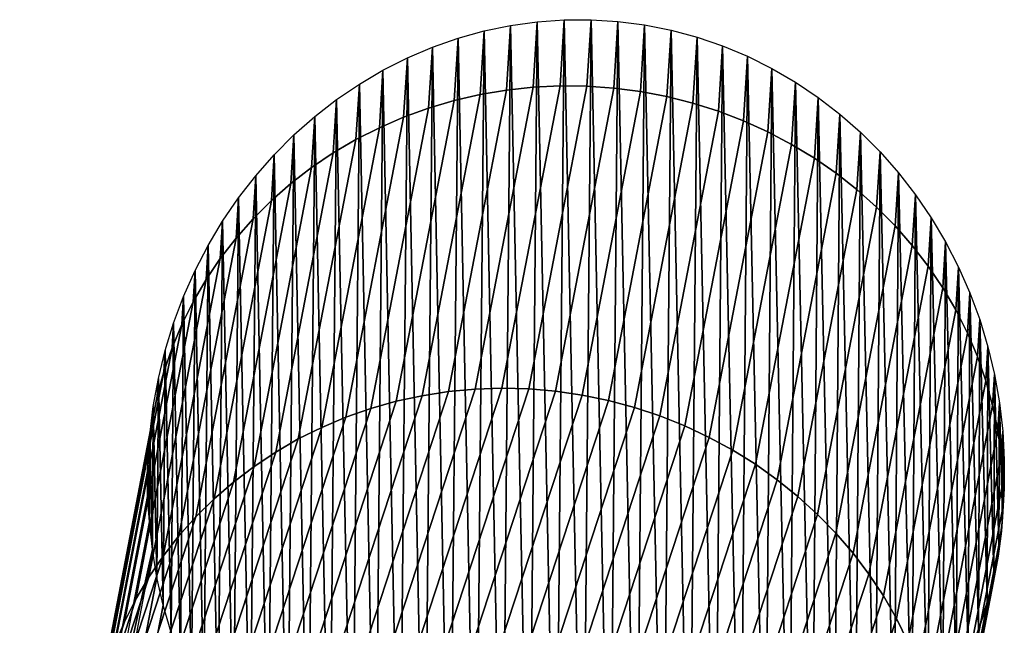
# Model space of a CAD drawing. Extents: x 0.73 to 2.75, y 1 to 2.17.
# Drawn here: x 2.7 to 2.75, y 1.81 to 1.84 of the extents above; entities that cross this region are included whole.
import ezdxf

# ---------------------------------------------------------------- set-up
doc = ezdxf.new("R2010")
doc.units = 0
doc.header["$MEASUREMENT"] = 0
doc.layers.add('ALUMINIUM', color=7, linetype='CONTINUOUS')

# ---------------------------------------------------------------- blocks, each defined once
blk = doc.blocks.new('__7__')
at = {"layer": 'ALUMINIUM', "color": 1, "linetype": 'Continuous'}
for points in [[(2.725114, 1.843769, 0.20836), (2.726431, 1.843863, 0.20836), (2.726228, 1.840621, 0.217179), (2.724913, 1.840557, 0.217096)], [(2.726431, 1.843863, 0.20836), (2.727751, 1.843869, 0.20836), (2.727546, 1.840606, 0.217235), (2.726228, 1.840621, 0.217179)], [(2.727751, 1.843869, 0.20836), (2.729067, 1.843787, 0.20836), (2.728862, 1.840514, 0.217262), (2.727546, 1.840606, 0.217235)], [(2.722507, 1.843317, 0.20836), (2.723804, 1.843586, 0.20836), (2.723605, 1.840416, 0.216984), (2.722312, 1.840198, 0.216845)], [(2.723804, 1.843586, 0.20836), (2.725114, 1.843769, 0.20836), (2.724913, 1.840557, 0.217096), (2.723605, 1.840416, 0.216984)], [(2.729067, 1.843787, 0.20836), (2.730376, 1.843617, 0.20836), (2.730171, 1.840345, 0.217261), (2.728862, 1.840514, 0.217262)], [(2.730376, 1.843617, 0.20836), (2.731671, 1.843359, 0.20836), (2.731467, 1.840098, 0.217231), (2.730171, 1.840345, 0.217261)], [(2.731671, 1.843359, 0.20836), (2.732948, 1.843016, 0.20836), (2.732745, 1.839776, 0.217173), (2.731467, 1.840098, 0.217231)], [(2.719971, 1.842521, 0.20836), (2.721228, 1.842961, 0.20836), (2.721036, 1.839903, 0.216679), (2.719784, 1.839534, 0.216487)], [(2.721228, 1.842961, 0.20836), (2.722507, 1.843317, 0.20836), (2.722312, 1.840198, 0.216845), (2.721036, 1.839903, 0.216679)], [(2.732948, 1.843016, 0.20836), (2.734202, 1.842587, 0.20836), (2.734001, 1.839379, 0.217087), (2.732745, 1.839776, 0.217173)], [(2.718743, 1.841998, 0.20836), (2.719971, 1.842521, 0.20836), (2.719784, 1.839534, 0.216487), (2.71856, 1.839091, 0.216269)], [(2.734202, 1.842587, 0.20836), (2.735427, 1.842075, 0.20836), (2.735229, 1.838909, 0.216972), (2.734001, 1.839379, 0.217087)], [(2.717547, 1.841394, 0.20836), (2.718743, 1.841998, 0.20836), (2.71856, 1.839091, 0.216269), (2.71737, 1.838576, 0.216027)], [(2.735427, 1.842075, 0.20836), (2.736619, 1.841483, 0.20836), (2.736424, 1.838369, 0.216831), (2.735229, 1.838909, 0.216972)], [(2.736619, 1.841483, 0.20836), (2.737773, 1.840811, 0.20836), (2.737582, 1.837759, 0.216662), (2.736424, 1.838369, 0.216831)], [(2.716388, 1.840712, 0.20836), (2.717547, 1.841394, 0.20836), (2.71737, 1.838576, 0.216027), (2.716217, 1.837991, 0.215761)], [(2.715271, 1.839953, 0.20836), (2.716388, 1.840712, 0.20836), (2.716217, 1.837991, 0.215761), (2.715107, 1.837339, 0.215472)], [(2.720763, 1.825644, 0.258014), (2.723605, 1.840416, 0.216984), (2.724913, 1.840557, 0.217096), (2.722067, 1.825766, 0.258178)], [(2.722067, 1.825766, 0.258178), (2.724913, 1.840557, 0.217096), (2.726228, 1.840621, 0.217179), (2.723378, 1.825811, 0.258315)], [(2.723378, 1.825811, 0.258315), (2.726228, 1.840621, 0.217179), (2.727546, 1.840606, 0.217235), (2.724693, 1.825777, 0.258424)], [(2.724693, 1.825777, 0.258424), (2.727546, 1.840606, 0.217235), (2.728862, 1.840514, 0.217262), (2.726005, 1.825665, 0.258506)], [(2.726005, 1.825665, 0.258506), (2.728862, 1.840514, 0.217262), (2.730171, 1.840345, 0.217261), (2.72731, 1.825476, 0.258559)], [(2.737773, 1.840811, 0.20836), (2.738885, 1.840063, 0.20836), (2.738698, 1.837082, 0.216468), (2.737582, 1.837759, 0.216662)], [(2.714201, 1.839122, 0.20836), (2.715271, 1.839953, 0.20836), (2.715107, 1.837339, 0.215472), (2.714044, 1.836622, 0.215162)], [(2.718201, 1.825168, 0.257607), (2.721036, 1.839903, 0.216679), (2.722312, 1.840198, 0.216845), (2.719473, 1.825444, 0.257823)], [(2.719473, 1.825444, 0.257823), (2.722312, 1.840198, 0.216845), (2.723605, 1.840416, 0.216984), (2.720763, 1.825644, 0.258014)], [(2.72731, 1.825476, 0.258559), (2.730171, 1.840345, 0.217261), (2.731467, 1.840098, 0.217231), (2.728602, 1.82521, 0.258584)], [(2.728602, 1.82521, 0.258584), (2.731467, 1.840098, 0.217231), (2.732745, 1.839776, 0.217173), (2.729877, 1.824868, 0.25858)], [(2.738885, 1.840063, 0.20836), (2.73995, 1.839242, 0.20836), (2.739768, 1.836342, 0.216248), (2.738698, 1.837082, 0.216468)], [(2.715732, 1.824389, 0.257102), (2.71856, 1.839091, 0.216269), (2.719784, 1.839534, 0.216487), (2.716952, 1.824816, 0.257367)], [(2.716952, 1.824816, 0.257367), (2.719784, 1.839534, 0.216487), (2.721036, 1.839903, 0.216679), (2.718201, 1.825168, 0.257607)], [(2.729877, 1.824868, 0.25858), (2.732745, 1.839776, 0.217173), (2.734001, 1.839379, 0.217087), (2.731129, 1.824452, 0.258547)], [(2.713181, 1.838222, 0.20836), (2.714201, 1.839122, 0.20836), (2.714044, 1.836622, 0.215162), (2.713032, 1.835842, 0.214832)], [(2.714544, 1.823891, 0.256815), (2.71737, 1.838576, 0.216027), (2.71856, 1.839091, 0.216269), (2.715732, 1.824389, 0.257102)], [(2.731129, 1.824452, 0.258547), (2.734001, 1.839379, 0.217087), (2.735229, 1.838909, 0.216972), (2.732353, 1.823963, 0.258486)], [(2.73995, 1.839242, 0.20836), (2.740963, 1.83835, 0.20836), (2.740787, 1.835541, 0.216003), (2.739768, 1.836342, 0.216248)], [(2.713395, 1.823322, 0.256506), (2.716217, 1.837991, 0.215761), (2.71737, 1.838576, 0.216027), (2.714544, 1.823891, 0.256815)], [(2.732353, 1.823963, 0.258486), (2.735229, 1.838909, 0.216972), (2.736424, 1.838369, 0.216831), (2.733544, 1.823403, 0.258397)], [(2.712216, 1.837255, 0.20836), (2.713181, 1.838222, 0.20836), (2.713032, 1.835842, 0.214832), (2.712075, 1.835004, 0.214483)], [(2.733544, 1.823403, 0.258397), (2.736424, 1.838369, 0.216831), (2.737582, 1.837759, 0.216662), (2.734699, 1.822775, 0.25828)], [(2.740963, 1.83835, 0.20836), (2.741922, 1.837393, 0.20836), (2.741752, 1.834681, 0.215735), (2.740787, 1.835541, 0.216003)], [(2.712287, 1.822684, 0.256176), (2.715107, 1.837339, 0.215472), (2.716217, 1.837991, 0.215761), (2.713395, 1.823322, 0.256506)], [(2.734699, 1.822775, 0.25828), (2.737582, 1.837759, 0.216662), (2.738698, 1.837082, 0.216468), (2.735811, 1.822081, 0.258135)], [(2.711309, 1.836226, 0.20836), (2.712216, 1.837255, 0.20836), (2.712075, 1.835004, 0.214483), (2.711176, 1.83411, 0.214116)], [(2.711227, 1.821981, 0.255828), (2.714044, 1.836622, 0.215162), (2.715107, 1.837339, 0.215472), (2.712287, 1.822684, 0.256176)], [(2.735811, 1.822081, 0.258135), (2.738698, 1.837082, 0.216468), (2.739768, 1.836342, 0.216248), (2.736878, 1.821323, 0.257964)], [(2.741922, 1.837393, 0.20836), (2.742822, 1.836372, 0.20836), (2.742659, 1.833768, 0.215445), (2.741752, 1.834681, 0.215735)], [(2.710217, 1.821214, 0.255462), (2.713032, 1.835842, 0.214832), (2.714044, 1.836622, 0.215162), (2.711227, 1.821981, 0.255828)], [(2.710464, 1.835139, 0.20836), (2.711309, 1.836226, 0.20836), (2.711176, 1.83411, 0.214116), (2.71034, 1.833164, 0.213733)], [(2.736878, 1.821323, 0.257964), (2.739768, 1.836342, 0.216248), (2.740787, 1.835541, 0.216003), (2.737894, 1.820505, 0.257766)], [(2.742822, 1.836372, 0.20836), (2.743659, 1.835293, 0.20836), (2.743503, 1.832803, 0.215133), (2.742659, 1.833768, 0.215445)], [(2.709262, 1.820388, 0.255079), (2.712075, 1.835004, 0.214483), (2.713032, 1.835842, 0.214832), (2.710217, 1.821214, 0.255462)], [(2.709685, 1.833999, 0.20836), (2.710464, 1.835139, 0.20836), (2.71034, 1.833164, 0.213733), (2.70957, 1.832169, 0.213336)], [(2.737894, 1.820505, 0.257766), (2.740787, 1.835541, 0.216003), (2.741752, 1.834681, 0.215735), (2.738856, 1.819629, 0.257543)], [(2.743659, 1.835293, 0.20836), (2.744431, 1.83416, 0.20836), (2.744283, 1.831792, 0.214801), (2.743503, 1.832803, 0.215133)], [(2.708366, 1.819505, 0.254682), (2.711176, 1.83411, 0.214116), (2.712075, 1.835004, 0.214483), (2.709262, 1.820388, 0.255079)], [(2.738856, 1.819629, 0.257543), (2.741752, 1.834681, 0.215735), (2.742659, 1.833768, 0.215445), (2.739759, 1.8187, 0.257296)], [(2.744431, 1.83416, 0.20836), (2.745134, 1.832976, 0.20836), (2.744994, 1.830737, 0.21445), (2.744283, 1.831792, 0.214801)], [(2.707532, 1.818569, 0.254271), (2.71034, 1.833164, 0.213733), (2.711176, 1.83411, 0.214116), (2.708366, 1.819505, 0.254682)], [(2.708974, 1.832809, 0.20836), (2.709685, 1.833999, 0.20836), (2.70957, 1.832169, 0.213336), (2.708869, 1.83113, 0.212925)], [(2.739759, 1.8187, 0.257296), (2.742659, 1.833768, 0.215445), (2.743503, 1.832803, 0.215133), (2.740601, 1.817721, 0.257024)], [(2.706764, 1.817583, 0.253849), (2.70957, 1.832169, 0.213336), (2.71034, 1.833164, 0.213733), (2.707532, 1.818569, 0.254271)], [(2.708334, 1.831574, 0.20836), (2.708974, 1.832809, 0.20836), (2.708869, 1.83113, 0.212925), (2.708238, 1.830051, 0.212503)], [(2.740601, 1.817721, 0.257024), (2.743503, 1.832803, 0.215133), (2.744283, 1.831792, 0.214801), (2.741378, 1.816696, 0.256731)], [(2.745134, 1.832976, 0.20836), (2.745766, 1.831747, 0.20836), (2.745634, 1.829644, 0.214082), (2.744994, 1.830737, 0.21445)], [(2.706063, 1.816552, 0.253417), (2.708869, 1.83113, 0.212925), (2.70957, 1.832169, 0.213336), (2.706764, 1.817583, 0.253849)], [(2.741378, 1.816696, 0.256731), (2.744283, 1.831792, 0.214801), (2.744994, 1.830737, 0.21445), (2.742087, 1.815628, 0.256416)], [(2.745766, 1.831747, 0.20836), (2.746323, 1.830478, 0.20836), (2.7462, 1.828516, 0.213697), (2.745634, 1.829644, 0.214082)], [(2.707768, 1.830299, 0.20836), (2.708334, 1.831574, 0.20836), (2.708238, 1.830051, 0.212503), (2.707682, 1.828935, 0.212072)], [(2.705435, 1.815479, 0.252976), (2.708238, 1.830051, 0.212503), (2.708869, 1.83113, 0.212925), (2.706063, 1.816552, 0.253417)], [(2.707277, 1.82899, 0.20836), (2.707768, 1.830299, 0.20836), (2.707682, 1.828935, 0.212072), (2.707202, 1.827788, 0.211632)], [(2.742087, 1.815628, 0.256416), (2.744994, 1.830737, 0.21445), (2.745634, 1.829644, 0.214082), (2.742724, 1.814523, 0.256081)], [(2.746323, 1.830478, 0.20836), (2.746805, 1.829174, 0.20836), (2.746691, 1.827358, 0.213299), (2.7462, 1.828516, 0.213697)], [(2.704879, 1.814369, 0.25253), (2.707682, 1.828935, 0.212072), (2.708238, 1.830051, 0.212503), (2.705435, 1.815479, 0.252976)], [(2.742724, 1.814523, 0.256081), (2.745634, 1.829644, 0.214082), (2.7462, 1.828516, 0.213697), (2.743289, 1.813384, 0.255728)], [(2.7044, 1.813226, 0.252078), (2.707202, 1.827788, 0.211632), (2.707682, 1.828935, 0.212072), (2.704879, 1.814369, 0.25253)], [(2.706865, 1.827652, 0.20836), (2.707277, 1.82899, 0.20836), (2.707202, 1.827788, 0.211632), (2.7068, 1.826613, 0.211186)], [(2.746805, 1.829174, 0.20836), (2.747208, 1.827839, 0.20836), (2.747104, 1.826174, 0.212887), (2.746691, 1.827358, 0.213299)], [(2.743289, 1.813384, 0.255728), (2.7462, 1.828516, 0.213697), (2.746691, 1.827358, 0.213299), (2.743777, 1.812216, 0.255357)], [(2.703999, 1.812054, 0.251624), (2.7068, 1.826613, 0.211186), (2.707202, 1.827788, 0.211632), (2.7044, 1.813226, 0.252078)], [(2.706532, 1.826289, 0.20836), (2.706865, 1.827652, 0.20836), (2.7068, 1.826613, 0.211186), (2.706478, 1.825415, 0.210736)], [(2.747208, 1.827839, 0.20836), (2.747532, 1.826479, 0.20836), (2.747437, 1.82497, 0.212464), (2.747104, 1.826174, 0.212887)], [(2.743777, 1.812216, 0.255357), (2.746691, 1.827358, 0.213299), (2.747104, 1.826174, 0.212887), (2.744188, 1.811023, 0.25497)], [(2.703677, 1.810859, 0.251168), (2.706478, 1.825415, 0.210736), (2.7068, 1.826613, 0.211186), (2.703999, 1.812054, 0.251624)], [(2.747532, 1.826479, 0.20836), (2.747774, 1.825099, 0.20836), (2.74769, 1.823749, 0.212032), (2.747437, 1.82497, 0.212464)], [(2.70628, 1.824907, 0.20836), (2.706532, 1.826289, 0.20836), (2.706478, 1.825415, 0.210736), (2.706236, 1.8242, 0.210282)], [(2.744188, 1.811023, 0.25497), (2.747104, 1.826174, 0.212887), (2.747437, 1.82497, 0.212464), (2.74452, 1.809811, 0.254569)], [(2.714744, 1.811022, 0.298746), (2.719473, 1.825444, 0.257823), (2.720763, 1.825644, 0.258014), (2.716028, 1.811203, 0.298987)], [(2.716028, 1.811203, 0.298987), (2.720763, 1.825644, 0.258014), (2.722067, 1.825766, 0.258178), (2.717326, 1.811307, 0.299203)], [(2.717326, 1.811307, 0.299203), (2.722067, 1.825766, 0.258178), (2.723378, 1.825811, 0.258315), (2.718632, 1.811333, 0.299394)], [(2.718632, 1.811333, 0.299394), (2.723378, 1.825811, 0.258315), (2.724693, 1.825777, 0.258424), (2.71994, 1.81128, 0.299557)], [(2.71994, 1.81128, 0.299557), (2.724693, 1.825777, 0.258424), (2.726005, 1.825665, 0.258506), (2.721246, 1.81115, 0.299692)], [(2.721246, 1.81115, 0.299692), (2.726005, 1.825665, 0.258506), (2.72731, 1.825476, 0.258559), (2.722545, 1.810941, 0.2998)], [(2.722545, 1.810941, 0.2998), (2.72731, 1.825476, 0.258559), (2.728602, 1.82521, 0.258584), (2.72383, 1.810656, 0.299879)], [(2.703435, 1.809644, 0.250713), (2.706236, 1.8242, 0.210282), (2.706478, 1.825415, 0.210736), (2.703677, 1.810859, 0.251168)], [(2.712235, 1.810428, 0.29819), (2.716952, 1.824816, 0.257367), (2.718201, 1.825168, 0.257607), (2.713478, 1.810763, 0.29848)], [(2.713478, 1.810763, 0.29848), (2.718201, 1.825168, 0.257607), (2.719473, 1.825444, 0.257823), (2.714744, 1.811022, 0.298746)], [(2.72383, 1.810656, 0.299879), (2.728602, 1.82521, 0.258584), (2.729877, 1.824868, 0.25858), (2.725099, 1.810295, 0.299929)], [(2.747774, 1.825099, 0.20836), (2.747935, 1.823706, 0.20836), (2.74786, 1.822518, 0.211592), (2.74769, 1.823749, 0.212032)], [(2.70611, 1.823512, 0.20836), (2.70628, 1.824907, 0.20836), (2.706236, 1.8242, 0.210282), (2.706077, 1.822972, 0.209828)], [(2.71102, 1.810018, 0.297879), (2.715732, 1.824389, 0.257102), (2.716952, 1.824816, 0.257367), (2.712235, 1.810428, 0.29819)], [(2.725099, 1.810295, 0.299929), (2.729877, 1.824868, 0.25858), (2.731129, 1.824452, 0.258547), (2.726344, 1.80986, 0.29995)], [(2.74452, 1.809811, 0.254569), (2.747437, 1.82497, 0.212464), (2.74769, 1.823749, 0.212032), (2.744771, 1.808584, 0.254155)], [(2.703276, 1.808415, 0.250261), (2.706077, 1.822972, 0.209828), (2.706236, 1.8242, 0.210282), (2.703435, 1.809644, 0.250713)], [(2.709838, 1.809535, 0.297547), (2.714544, 1.823891, 0.256815), (2.715732, 1.824389, 0.257102), (2.71102, 1.810018, 0.297879)], [(2.726344, 1.80986, 0.29995), (2.731129, 1.824452, 0.258547), (2.732353, 1.823963, 0.258486), (2.727562, 1.809353, 0.299942)], [(2.708693, 1.808981, 0.297195), (2.713395, 1.823322, 0.256506), (2.714544, 1.823891, 0.256815), (2.709838, 1.809535, 0.297547)], [(2.727562, 1.809353, 0.299942), (2.732353, 1.823963, 0.258486), (2.733544, 1.823403, 0.258397), (2.728748, 1.808774, 0.299905)], [(2.744771, 1.808584, 0.254155), (2.74769, 1.823749, 0.212032), (2.74786, 1.822518, 0.211592), (2.744941, 1.807347, 0.25373)], [(2.747935, 1.823706, 0.20836), (2.748013, 1.822303, 0.20836), (2.747949, 1.821279, 0.211145), (2.74786, 1.822518, 0.211592)], [(2.706023, 1.822109, 0.20836), (2.70611, 1.823512, 0.20836), (2.706077, 1.822972, 0.209828), (2.705999, 1.821736, 0.209375)], [(2.70759, 1.808358, 0.296824), (2.712287, 1.822684, 0.256176), (2.713395, 1.823322, 0.256506), (2.708693, 1.808981, 0.297195)], [(2.728748, 1.808774, 0.299905), (2.733544, 1.823403, 0.258397), (2.734699, 1.822775, 0.25828), (2.729896, 1.808128, 0.299839)], [(2.703198, 1.807177, 0.249812), (2.705999, 1.821736, 0.209375), (2.706077, 1.822972, 0.209828), (2.703276, 1.808415, 0.250261)], [(2.706534, 1.807669, 0.296437), (2.711227, 1.821981, 0.255828), (2.712287, 1.822684, 0.256176), (2.70759, 1.808358, 0.296824)], [(2.729896, 1.808128, 0.299839), (2.734699, 1.822775, 0.25828), (2.735811, 1.822081, 0.258135), (2.731003, 1.807416, 0.299745)], [(2.706018, 1.820703, 0.20836), (2.706023, 1.822109, 0.20836), (2.705999, 1.821736, 0.209375), (2.706005, 1.820496, 0.208924)], [(2.744941, 1.807347, 0.25373), (2.74786, 1.822518, 0.211592), (2.747949, 1.821279, 0.211145), (2.745029, 1.806104, 0.253295)], [(2.748013, 1.822303, 0.20836), (2.748008, 1.820898, 0.20836), (2.747954, 1.820039, 0.210694), (2.747949, 1.821279, 0.211145)], [(2.703203, 1.805934, 0.24937), (2.706005, 1.820496, 0.208924), (2.705999, 1.821736, 0.209375), (2.703198, 1.807177, 0.249812)], [(2.705529, 1.806915, 0.296035), (2.710217, 1.821214, 0.255462), (2.711227, 1.821981, 0.255828), (2.706534, 1.807669, 0.296437)], [(2.731003, 1.807416, 0.299745), (2.735811, 1.822081, 0.258135), (2.736878, 1.821323, 0.257964), (2.732064, 1.806641, 0.299622)], [(2.704578, 1.8061, 0.295619), (2.709262, 1.820388, 0.255079), (2.710217, 1.821214, 0.255462), (2.705529, 1.806915, 0.296035)], [(2.732064, 1.806641, 0.299622), (2.736878, 1.821323, 0.257964), (2.737894, 1.820505, 0.257766), (2.733075, 1.805806, 0.299471)], [(2.745029, 1.806104, 0.253295), (2.747949, 1.821279, 0.211145), (2.747954, 1.820039, 0.210694), (2.745034, 1.804861, 0.252853)], [(2.706096, 1.819301, 0.20836), (2.706018, 1.820703, 0.20836), (2.706005, 1.820496, 0.208924), (2.706093, 1.819257, 0.208477)], [(2.748008, 1.820898, 0.20836), (2.747921, 1.819494, 0.20836), (2.747877, 1.818803, 0.210241), (2.747954, 1.820039, 0.210694)], [(2.703291, 1.804691, 0.248935), (2.706093, 1.819257, 0.208477), (2.706005, 1.820496, 0.208924), (2.703203, 1.805934, 0.24937)], [(2.703685, 1.805228, 0.295191), (2.708366, 1.819505, 0.254682), (2.709262, 1.820388, 0.255079), (2.704578, 1.8061, 0.295619)], [(2.733075, 1.805806, 0.299471), (2.737894, 1.820505, 0.257766), (2.738856, 1.819629, 0.257543), (2.734031, 1.804915, 0.299293)], [(2.745034, 1.804861, 0.252853), (2.747954, 1.820039, 0.210694), (2.747877, 1.818803, 0.210241), (2.744956, 1.803623, 0.252405)], [(2.702854, 1.804302, 0.294753), (2.707532, 1.818569, 0.254271), (2.708366, 1.819505, 0.254682), (2.703685, 1.805228, 0.295191)], [(2.706139, 1.818929, 0.20836), (2.706096, 1.819301, 0.20836), (2.706093, 1.819257, 0.208477)], [(2.734031, 1.804915, 0.299293), (2.738856, 1.819629, 0.257543), (2.739759, 1.8187, 0.257296), (2.73493, 1.803971, 0.299089)], [(2.747921, 1.819494, 0.20836), (2.74775, 1.818099, 0.20836), (2.747718, 1.817575, 0.209787), (2.747877, 1.818803, 0.210241)], [(2.744956, 1.803623, 0.252405), (2.747877, 1.818803, 0.210241), (2.747718, 1.817575, 0.209787), (2.744797, 1.802394, 0.251952)], [(2.702089, 1.803325, 0.294306), (2.706764, 1.817583, 0.253849), (2.707532, 1.818569, 0.254271), (2.702854, 1.804302, 0.294753)], [(2.73493, 1.803971, 0.299089), (2.739759, 1.8187, 0.257296), (2.740601, 1.817721, 0.257024), (2.735767, 1.802977, 0.298858)], [(2.706465, 1.816533, 0.20836), (2.706242, 1.817909, 0.20836), (2.70346, 1.803454, 0.24851), (2.703712, 1.802227, 0.248096)], [(2.74775, 1.818099, 0.20836), (2.747499, 1.816717, 0.20836), (2.747476, 1.81636, 0.209333), (2.747718, 1.817575, 0.209787)], [(2.701391, 1.802301, 0.293852), (2.706063, 1.816552, 0.253417), (2.706764, 1.817583, 0.253849), (2.702089, 1.803325, 0.294306)], [(2.735767, 1.802977, 0.298858), (2.740601, 1.817721, 0.257024), (2.741378, 1.816696, 0.256731), (2.73654, 1.801938, 0.298603)], [(2.744797, 1.802394, 0.251952), (2.747718, 1.817575, 0.209787), (2.747476, 1.81636, 0.209333), (2.744555, 1.801179, 0.251497)], [(2.700764, 1.801235, 0.293394), (2.705435, 1.815479, 0.252976), (2.706063, 1.816552, 0.253417), (2.701391, 1.802301, 0.293852)], [(2.706769, 1.815176, 0.20836), (2.706465, 1.816533, 0.20836), (2.703712, 1.802227, 0.248096), (2.704044, 1.801015, 0.247695)], [(2.73654, 1.801938, 0.298603), (2.741378, 1.816696, 0.256731), (2.742087, 1.815628, 0.256416), (2.737244, 1.800858, 0.298325)], [(2.744555, 1.801179, 0.251497), (2.747476, 1.81636, 0.209333), (2.747154, 1.815162, 0.208883), (2.744233, 1.799984, 0.251041)], [(2.747499, 1.816717, 0.20836), (2.747166, 1.815354, 0.20836), (2.747154, 1.815162, 0.208883), (2.747476, 1.81636, 0.209333)], [(2.700211, 1.80013, 0.292932), (2.704879, 1.814369, 0.25253), (2.705435, 1.815479, 0.252976), (2.700764, 1.801235, 0.293394)], [(2.737244, 1.800858, 0.298325), (2.742087, 1.815628, 0.256416), (2.742724, 1.814523, 0.256081), (2.737878, 1.799741, 0.298023)], [(2.747166, 1.815354, 0.20836), (2.746754, 1.814016, 0.20836), (2.746752, 1.813988, 0.208437), (2.747154, 1.815162, 0.208883)], [(2.707153, 1.813845, 0.20836), (2.706769, 1.815176, 0.20836), (2.704044, 1.801015, 0.247695), (2.704455, 1.799822, 0.247308)], [(2.744233, 1.799984, 0.251041), (2.747154, 1.815162, 0.208883), (2.746752, 1.813988, 0.208437), (2.743832, 1.798812, 0.250587)], [(2.699733, 1.798991, 0.292468), (2.7044, 1.813226, 0.252078), (2.704879, 1.814369, 0.25253), (2.700211, 1.80013, 0.292932)], [(2.737878, 1.799741, 0.298023), (2.742724, 1.814523, 0.256081), (2.743289, 1.813384, 0.255728), (2.738439, 1.798591, 0.2977)]]:
    blk.add_3dface(points, dxfattribs=at)
mesh = blk.add_polyface(dxfattribs=at)
corners = [(2.706023, 1.822109, 0.20836), (2.706096, 1.819301, 0.20836), (2.706018, 1.820703, 0.20836), (2.70611, 1.823512, 0.20836), (2.706242, 1.817909, 0.20836), (2.70628, 1.824907, 0.20836), (2.706465, 1.816533, 0.20836), (2.706532, 1.826289, 0.20836), (2.706769, 1.815176, 0.20836), (2.706865, 1.827652, 0.20836), (2.707153, 1.813845, 0.20836), (2.707277, 1.82899, 0.20836), (2.707616, 1.812543, 0.20836), (2.707768, 1.830299, 0.20836), (2.708156, 1.811277, 0.20836), (2.708334, 1.831574, 0.20836), (2.70877, 1.810051, 0.20836), (2.708974, 1.832809, 0.20836), (2.709457, 1.80887, 0.20836), (2.709685, 1.833999, 0.20836), (2.710213, 1.807739, 0.20836), (2.710464, 1.835139, 0.20836), (2.711036, 1.806662, 0.20836), (2.711309, 1.836226, 0.20836), (2.711923, 1.805644, 0.20836), (2.712216, 1.837255, 0.20836), (2.712869, 1.804688, 0.20836), (2.713181, 1.838222, 0.20836), (2.713872, 1.803799, 0.20836), (2.714201, 1.839122, 0.20836), (2.714926, 1.80298, 0.20836), (2.715271, 1.839953, 0.20836), (2.716029, 1.802233, 0.20836), (2.716388, 1.840712, 0.20836), (2.717175, 1.801563, 0.20836), (2.717547, 1.841394, 0.20836), (2.718361, 1.800971, 0.20836), (2.718743, 1.841998, 0.20836), (2.71958, 1.80046, 0.20836), (2.719971, 1.842521, 0.20836), (2.72083, 1.800032, 0.20836), (2.721228, 1.842961, 0.20836), (2.722104, 1.799689, 0.20836), (2.722507, 1.843317, 0.20836), (2.723398, 1.799432, 0.20836), (2.723804, 1.843586, 0.20836), (2.724707, 1.799262, 0.20836), (2.725114, 1.843769, 0.20836), (2.726025, 1.799179, 0.20836), (2.726431, 1.843863, 0.20836), (2.727347, 1.799185, 0.20836), (2.727751, 1.843869, 0.20836), (2.728668, 1.799279, 0.20836), (2.729067, 1.843787, 0.20836), (2.729983, 1.79946, 0.20836), (2.730376, 1.843617, 0.20836), (2.731286, 1.799728, 0.20836), (2.731671, 1.843359, 0.20836), (2.732573, 1.800082, 0.20836), (2.732948, 1.843016, 0.20836), (2.733839, 1.800521, 0.20836), (2.734202, 1.842587, 0.20836), (2.735078, 1.801043, 0.20836), (2.735427, 1.842075, 0.20836), (2.736285, 1.801645, 0.20836), (2.736619, 1.841483, 0.20836), (2.737456, 1.802325, 0.20836), (2.737773, 1.840811, 0.20836), (2.738586, 1.803081, 0.20836), (2.738885, 1.840063, 0.20836), (2.739671, 1.80391, 0.20836), (2.73995, 1.839242, 0.20836), (2.740706, 1.804808, 0.20836), (2.740963, 1.83835, 0.20836), (2.741687, 1.805772, 0.20836), (2.741922, 1.837393, 0.20836), (2.742611, 1.806798, 0.20836), (2.742822, 1.836372, 0.20836), (2.743473, 1.807882, 0.20836), (2.743659, 1.835293, 0.20836), (2.744271, 1.80902, 0.20836), (2.744431, 1.83416, 0.20836), (2.745001, 1.810207, 0.20836), (2.745134, 1.832976, 0.20836), (2.74566, 1.811438, 0.20836), (2.745766, 1.831747, 0.20836), (2.746247, 1.812709, 0.20836), (2.746323, 1.830478, 0.20836), (2.746754, 1.814016, 0.20836), (2.746805, 1.829174, 0.20836), (2.747166, 1.815354, 0.20836), (2.747208, 1.827839, 0.20836), (2.747499, 1.816717, 0.20836), (2.747532, 1.826479, 0.20836), (2.74775, 1.818099, 0.20836), (2.747774, 1.825099, 0.20836), (2.747921, 1.819494, 0.20836), (2.747935, 1.823706, 0.20836), (2.748008, 1.820898, 0.20836), (2.748013, 1.822303, 0.20836)]
mesh.append_faces([[corners[k] for k in face] for face in [(0, 1, 2), (98, 97, 99)]], dxfattribs={"vtx0": -1, "color": 1})
mesh.append_faces([[corners[k] for k in face] for face in [(1, 3, 4), (4, 5, 6), (6, 7, 8), (8, 9, 10), (10, 11, 12), (12, 13, 14), (14, 15, 16), (16, 17, 18), (18, 19, 20), (20, 21, 22), (22, 23, 24), (24, 25, 26), (26, 27, 28), (28, 29, 30), (30, 31, 32), (32, 33, 34), (34, 35, 36), (36, 37, 38), (38, 39, 40), (40, 41, 42), (42, 43, 44), (44, 45, 46), (46, 47, 48), (48, 49, 50), (50, 51, 52), (52, 53, 54), (54, 55, 56), (56, 57, 58), (58, 59, 60), (60, 61, 62), (62, 63, 64), (64, 65, 66), (66, 67, 68), (68, 69, 70), (70, 71, 72), (72, 73, 74), (74, 75, 76), (76, 77, 78), (78, 79, 80), (80, 81, 82), (82, 83, 84), (84, 85, 86), (86, 87, 88), (88, 89, 90), (90, 91, 92), (92, 93, 94), (94, 95, 96), (96, 97, 98)]], dxfattribs={"vtx0": -1, "vtx1": -1, "color": 1})
mesh.append_faces([[corners[k] for k in face] for face in [(1, 0, 3), (4, 3, 5), (6, 5, 7), (8, 7, 9), (10, 9, 11), (12, 11, 13), (14, 13, 15), (16, 15, 17), (18, 17, 19), (20, 19, 21), (22, 21, 23), (24, 23, 25), (26, 25, 27), (28, 27, 29), (30, 29, 31), (32, 31, 33), (34, 33, 35), (36, 35, 37), (38, 37, 39), (40, 39, 41), (42, 41, 43), (44, 43, 45), (46, 45, 47), (48, 47, 49), (50, 49, 51), (52, 51, 53), (54, 53, 55), (56, 55, 57), (58, 57, 59), (60, 59, 61), (62, 61, 63), (64, 63, 65), (66, 65, 67), (68, 67, 69), (70, 69, 71), (72, 71, 73), (74, 73, 75), (76, 75, 77), (78, 77, 79), (80, 79, 81), (82, 81, 83), (84, 83, 85), (86, 85, 87), (88, 87, 89), (90, 89, 91), (92, 91, 93), (94, 93, 95), (96, 95, 97)]], dxfattribs={"vtx0": -1, "vtx2": -1, "color": 1})
mesh = blk.add_polyface(dxfattribs=at)
corners = [(2.703291, 1.804691, 0.248935), (2.706242, 1.817909, 0.20836), (2.70346, 1.803454, 0.24851), (2.706093, 1.819257, 0.208477), (2.706139, 1.818929, 0.20836)]
mesh.append_faces([[corners[k] for k in face] for face in [(0, 1, 2), (1, 3, 4)]], dxfattribs={"vtx0": -1, "color": 1})
mesh.append_faces([[corners[k] for k in face] for face in [(1, 0, 3)]], dxfattribs={"vtx0": -1, "vtx2": -1, "color": 1})

msp = doc.modelspace()

# ---------------------------------------------------------------- block references
at = {"layer": 'ALUMINIUM', "color": 1, "linetype": 'Continuous'}
msp.add_blockref('__7__', (0, 0), dxfattribs=at)

doc.saveas('drawing.dxf')
